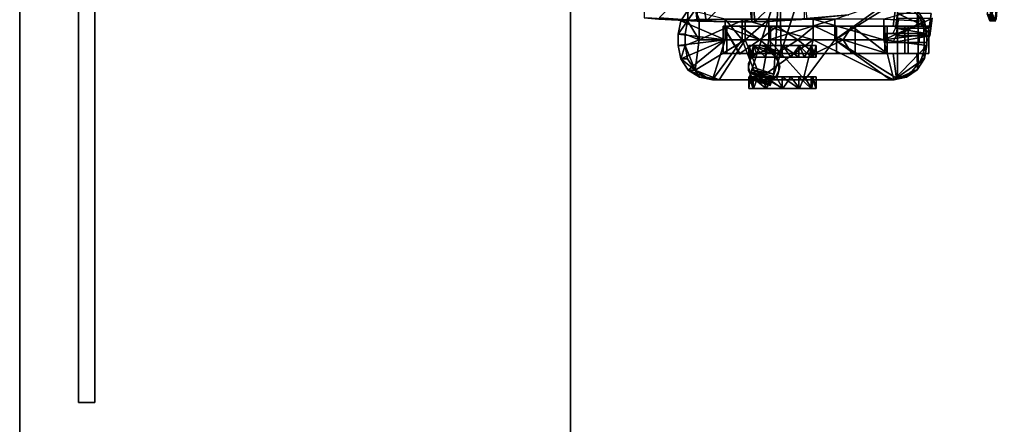
# Model space of a CAD drawing. Units: inches. Extents: x -20 to 186, y -82 to 97.
# Drawn here: x 11 to 52, y 46 to 63 of the extents above; entities that cross this region are included whole.
import ezdxf

# ---------------------------------------------------------------- set-up
doc = ezdxf.new("R2010")
doc.units = ezdxf.units.IN
doc.header["$MEASUREMENT"] = 0
for name, color, linetype in [('A-FURN', 7, 'Continuous'), ('A-FURN-ATTRIBUTE-T', 7, 'Continuous'), ('TK3ELEMENTS_BOARD', 7, 'Continuous'), ('TK3SEAT_BASE', 250, 'Continuous'), ('TK3SEAT_SUP', 250, 'Continuous'), ('TK3WSURF', 41, 'Continuous')]:
    doc.layers.add(name, color=color, linetype=linetype)

# ---------------------------------------------------------------- blocks, each defined once
blk = doc.blocks.new('3_UNWR2472')
at = {"layer": 'TK3WSURF'}
for points, invisible_edges in [([(72, -1, 29), (72, -1, 28), (0, -1, 29)], 2), ([(72, -1, 28), (0, -1, 28), (0, -1, 29)], 12), ([(0, -1, 28), (72, -1, 28), (0, -24, 28)], 2), ([(72, -1, 28), (72, -24, 28), (0, -24, 28)], 12), ([(0, -24, 29), (72, -24, 29), (0, -1, 29)], 2), ([(72, -24, 29), (72, -1, 29), (0, -1, 29)], 12), ([(0, -24, 29), (0, -24, 28), (72, -24, 29)], 2), ([(0, -24, 28), (72, -24, 28), (72, -24, 29)], 12)]:
    blk.add_3dface(points, dxfattribs=dict(at, invisible_edges=invisible_edges))
at = {"layer": 'A-FURN-ATTRIBUTE-T'}
blk.add_attdef('CAPTG', (0, 1), '', height=2.5, dxfattribs=at)
at = {"layer": 'A-FURN-ATTRIBUTE-T', "flags": 1}
for tag in ['CAPPN', 'CAPMG', 'CAPMC', 'CAPQT', 'CAPDH', 'CAPGC']:
    blk.add_attdef(tag, (0, 0), '', height=0.001, dxfattribs=at)
blk = doc.blocks.new('3_UNSM1342')
at = {"layer": 'TK3ELEMENTS_BOARD'}
for points, invisible_edges in [([(0, -0.685, 12.375), (41, -0.685, 12.375), (0, 0, 12.375)], 2), ([(41, -0.685, 12.375), (41, 0, 12.375), (0, 0, 12.375)], 12), ([(0, 0), (41, 0), (0, -0.685)], 2), ([(41, 0), (41, -0.685), (0, -0.685)], 12), ([(0, -0.685, 12.375), (0, 0, 12.375), (0, -0.685)], 2), ([(0, 0, 12.375), (0, 0), (0, -0.685)], 12), ([(41, 0, 12.375), (41, 0), (0, 0, 12.375)], 2), ([(41, 0), (0, 0), (0, 0, 12.375)], 12), ([(41, -0.685, 12.375), (41, -0.685), (41, 0, 12.375)], 2), ([(41, -0.685), (41, 0), (41, 0, 12.375)], 12), ([(0, -0.685, 12.375), (0, -0.685), (41, -0.685, 12.375)], 2), ([(0, -0.685), (41, -0.685), (41, -0.685, 12.375)], 12)]:
    blk.add_3dface(points, dxfattribs=dict(at, invisible_edges=invisible_edges))
at = {"layer": 'A-FURN-ATTRIBUTE-T'}
blk.add_attdef('CAPTG', (0, 1), '', height=2.5, dxfattribs=at)
at = {"layer": 'A-FURN-ATTRIBUTE-T', "flags": 1}
for tag in ['CAPPN', 'CAPMG', 'CAPMC', 'CAPQT', 'CAPDH', 'CAPGC']:
    blk.add_attdef(tag, (0, 0), '', height=0.001, dxfattribs=at)
blk = doc.blocks.new('3_NCSY1HS')
at = {"layer": 'TK3SEAT_BASE'}
for points in [[(9.449, 5.863, 35.203), (4.925, 6.249, 34.982), (9.361, 5.914, 35.74)], [(9.449, 5.863, 35.203), (4.925, 6.243, 34.685), (4.925, 6.249, 34.982)], [(4.925, 6.236, 34.39), (4.925, 6.243, 34.685), (9.449, 5.863, 35.203)], [(9.16, 5.756, 33.022), (4.925, 6.236, 34.39), (9.449, 5.863, 35.203)], [(9.329, 5.696, 35.783), (4.911, 6.026, 34.987), (9.425, 5.642, 35.243)], [(4.911, 6.026, 34.987), (4.911, 6.02, 34.689), (9.425, 5.642, 35.243)], [(4.911, 6.012, 34.399), (9.425, 5.642, 35.243), (4.911, 6.02, 34.689)], [(9.425, 5.642, 35.243), (4.911, 6.012, 34.399), (9.135, 5.535, 33.047)], [(9.449, 5.863, 35.203), (9.182, 5.712, 33.687), (9.16, 5.756, 33.022)], [(9.182, 5.712, 33.687), (9.449, 5.863, 35.203), (9.401, 5.748, 34.917)], [(9.436, 5.759, 35.367), (9.361, 5.914, 35.74), (9.31, 5.819, 35.833)], [(9.436, 5.759, 35.367), (9.31, 5.819, 35.833), (9.329, 5.696, 35.783)], [(9.425, 5.642, 35.243), (9.436, 5.759, 35.367), (9.329, 5.696, 35.783)], [(9.436, 5.759, 35.367), (9.449, 5.863, 35.203), (9.361, 5.914, 35.74)], [(9.436, 5.759, 35.367), (9.401, 5.748, 34.917), (9.449, 5.863, 35.203)], [(9.436, 5.759, 35.367), (9.425, 5.642, 35.243), (9.401, 5.748, 34.917)], [(9.182, 5.712, 33.687), (9.401, 5.748, 34.917), (9.135, 5.535, 33.047)], [(9.135, 5.535, 33.047), (9.401, 5.748, 34.917), (9.425, 5.642, 35.243)], [(9.447, 2.914, 23.446), (9.206, 2.66, 22.995), (8.986, 2.615, 23.522)], [(8.986, 2.615, 23.522), (9.366, 1.226, 23.822), (9.447, 2.914, 23.446)], [(9.45, 2.795, 22.995), (9.206, 2.66, 22.995), (9.447, 2.914, 23.446)], [(9.447, 2.914, 23.446), (9.366, 1.226, 23.822), (10.229, 1.226, 23.822)], [(9.992, 3.019, 23.418), (9.716, 2.877, 22.995), (9.447, 2.914, 23.446)], [(9.447, 2.914, 23.446), (10.229, 1.226, 23.822), (9.992, 3.019, 23.418)], [(9.716, 2.877, 22.995), (9.45, 2.795, 22.995), (9.447, 2.914, 23.446)], [(9.992, 3.019, 23.418), (9.992, 2.905, 22.995), (9.716, 2.877, 22.995)], [(10.466, 3.019, 23.418), (9.992, 3.019, 23.418), (10.229, 1.226, 23.822)], [(11.888, 1.634, 23.743), (10.466, 3.019, 23.418), (10.229, 1.226, 23.822)], [(10.466, 2.905, 22.995), (10.466, 3.019, 23.418), (10.742, 2.877, 22.995)], [(10.466, 3.019, 23.418), (11.01, 2.914, 23.446), (10.742, 2.877, 22.995)], [(11.01, 2.914, 23.446), (10.466, 3.019, 23.418), (11.888, 1.634, 23.743)], [(11.007, 2.795, 22.995), (10.742, 2.877, 22.995), (11.01, 2.914, 23.446)], [(11.252, 2.66, 22.995), (11.007, 2.795, 22.995), (11.01, 2.914, 23.446)], [(11.472, 2.615, 23.522), (11.252, 2.66, 22.995), (11.01, 2.914, 23.446)], [(11.472, 2.615, 23.522), (11.01, 2.914, 23.446), (11.888, 1.634, 23.743)], [(11.252, 2.66, 22.995), (11.472, 2.615, 23.522), (11.531, 2.403, 22.974)], [(11.252, 2.66, 22.995), (11.531, 2.403, 22.974), (11.252, 2.631, 22.886)], [(11.78, 2.166, 23.628), (11.531, 2.403, 22.974), (11.472, 2.615, 23.522)], [(11.78, 2.166, 23.628), (11.472, 2.615, 23.522), (11.888, 1.634, 23.743)], [(11.738, 2.104, 23.04), (11.531, 2.403, 22.974), (11.78, 2.166, 23.628)], [(11.859, 1.753, 23.078), (11.738, 2.104, 23.04), (11.78, 2.166, 23.628)], [(11.888, 1.634, 23.743), (11.856, 1.794, 23.179), (11.78, 2.166, 23.628)], [(11.856, 1.794, 23.179), (11.859, 1.753, 23.078), (11.78, 2.166, 23.628)], [(8.57, 1.498, 23.236), (8.602, 1.794, 23.179), (10.229, -0.82, 23.581)], [(8.602, 1.794, 23.179), (11.856, 1.794, 23.179), (10.229, -0.82, 23.581)], [(11.856, 1.794, 23.179), (11.888, 1.498, 23.236), (10.229, -0.82, 23.581)], [(11.888, 1.634, 23.743), (11.888, 1.498, 23.236), (11.856, 1.794, 23.179)], [(9.366, -0.82, 23.581), (8.57, 1.498, 23.236), (10.229, -0.82, 23.581)], [(9.66, 1.36, 22.111), (9.66, -0.118, 22.654), (10.798, 1.36, 22.111)], [(10.798, 1.36, 22.111), (9.66, -0.118, 22.654), (10.229, -0.477, 22.759)], [(11.888, 1.634, 23.743), (10.229, 1.226, 23.822), (10.229, -1.733, 24.159)], [(11.888, 1.634, 23.743), (10.229, -1.733, 24.159), (11.888, -2.15, 24.17)], [(11.888, 1.498, 23.236), (11.888, -2.074, 23.672), (10.229, -0.82, 23.581)], [(10.798, -0.118, 22.654), (10.798, 1.36, 22.111), (10.229, -0.477, 22.759)], [(9.366, -1.733, 24.159), (10.229, -1.733, 24.159), (10.229, 1.226, 23.822)], [(9.366, -1.733, 24.159), (10.229, 1.226, 23.822), (9.366, 1.226, 23.822)], [(9.66, -0.118, 22.654), (9.66, -1.673, 22.962), (10.229, -0.477, 22.759)], [(10.798, -0.118, 22.654), (10.229, -0.477, 22.759), (10.798, -1.673, 22.962)], [(9.366, -0.82, 23.581), (10.229, -0.82, 23.581), (10.229, -3.575, 23.664)], [(9.366, -0.82, 23.581), (10.229, -3.575, 23.664), (9.366, -3.575, 23.664)], [(9.66, -1.673, 22.962), (10.229, -2.37, 23.022), (10.229, -0.477, 22.759)], [(10.229, -2.37, 23.022), (10.798, -1.673, 22.962), (10.229, -0.477, 22.759)], [(11.888, -2.074, 23.672), (10.229, -3.575, 23.664), (10.229, -0.82, 23.581)], [(9.366, -1.733, 24.159), (9.366, -4.698, 24.009), (10.229, -1.733, 24.159)], [(10.229, -4.698, 24.009), (10.229, -1.733, 24.159), (9.366, -4.698, 24.009)], [(9.66, -3.249, 23.001), (10.229, -2.37, 23.022), (9.66, -1.673, 22.962)], [(10.798, -3.249, 23.001), (10.798, -1.673, 22.962), (10.229, -2.37, 23.022)], [(10.229, -4.698, 24.009), (11.888, -4.061, 24.088), (10.229, -1.733, 24.159)], [(11.888, -4.061, 24.088), (11.888, -2.15, 24.17), (10.229, -1.733, 24.159)], [(10.229, -3.963, 22.92), (10.229, -2.37, 23.022), (9.66, -3.249, 23.001)], [(11.888, -3.881, 23.643), (10.229, -3.575, 23.664), (11.888, -2.074, 23.672)], [(10.229, -3.963, 22.92), (10.798, -3.249, 23.001), (10.229, -2.37, 23.022)], [(10.229, -3.963, 22.92), (9.66, -3.249, 23.001), (9.66, -4.79, 22.75)], [(10.798, -3.249, 23.001), (10.229, -3.963, 22.92), (10.798, -4.79, 22.75)], [(9.366, -4.574, 23.57), (9.366, -3.575, 23.664), (10.229, -4.574, 23.57)], [(10.229, -3.575, 23.664), (10.229, -4.574, 23.57), (9.366, -3.575, 23.664)], [(10.229, -3.575, 23.664), (11.888, -3.881, 23.643), (10.229, -4.574, 23.57)], [(10.229, -3.963, 22.92), (9.66, -4.79, 22.75), (9.66, -4.821, 22.742)], [(10.229, -3.963, 22.92), (9.66, -4.821, 22.742), (9.66, -5.483, 22.545)], [(10.229, -3.963, 22.92), (9.66, -5.483, 22.545), (10.798, -4.79, 22.75)], [(11.888, -5.658, 23.37), (10.229, -4.574, 23.57), (11.888, -3.881, 23.643)], [(11.888, -4.061, 24.088), (10.229, -4.698, 24.009), (11.888, -5.937, 23.767)], [(9.366, -4.574, 23.57), (10.229, -4.574, 23.57), (10.229, -6.493, 23.133)], [(9.366, -4.574, 23.57), (10.229, -6.493, 23.133), (9.366, -6.493, 23.133)], [(9.366, -5.398, 23.887), (10.229, -5.398, 23.887), (10.229, -4.698, 24.009)], [(9.366, -5.398, 23.887), (10.229, -4.698, 24.009), (9.366, -4.698, 24.009)], [(9.66, -4.743, 22.742), (9.66, -4.821, 22.742), (9.635, -4.79, 22.75)], [(9.66, -4.79, 22.75), (9.66, -4.743, 22.742), (9.635, -4.79, 22.75)], [(9.66, -4.79, 22.75), (9.635, -4.79, 22.75), (9.66, -4.821, 22.742)], [(10.798, -4.821, 22.742), (10.798, -4.79, 22.75), (9.66, -5.483, 22.545)], [(10.798, -5.483, 22.545), (10.798, -4.821, 22.742), (9.66, -5.483, 22.545)], [(11.487, -6.661, 23.076), (10.229, -6.493, 23.133), (10.229, -4.574, 23.57)], [(11.487, -6.661, 23.076), (10.229, -4.574, 23.57), (11.888, -5.658, 23.37)], [(11.888, -5.937, 23.767), (10.229, -4.698, 24.009), (10.229, -5.398, 23.887)], [(10.823, -4.79, 22.75), (10.798, -4.743, 22.742), (10.798, -4.79, 22.75)], [(10.823, -4.79, 22.75), (10.798, -4.821, 22.742), (10.798, -4.743, 22.742)], [(10.823, -4.79, 22.75), (10.798, -4.79, 22.75), (10.798, -4.821, 22.742)], [(8.97, -6.943, 23.476), (9.434, -7.255, 23.366), (9.366, -5.398, 23.887)], [(9.366, -5.398, 23.887), (9.434, -7.255, 23.366), (10.229, -5.398, 23.887)], [(9.434, -7.255, 23.366), (9.992, -7.366, 23.325), (10.229, -5.398, 23.887)], [(9.992, -7.366, 23.325), (10.466, -7.366, 23.325), (10.229, -5.398, 23.887)], [(10.466, -7.366, 23.325), (11.023, -7.255, 23.366), (10.229, -5.398, 23.887)], [(11.888, -5.937, 23.767), (10.229, -5.398, 23.887), (11.487, -6.943, 23.476)], [(11.023, -7.255, 23.366), (11.487, -6.943, 23.476), (10.229, -5.398, 23.887)], [(11.787, -6.2, 23.225), (11.487, -6.661, 23.076), (11.888, -5.658, 23.37)], [(11.888, -5.658, 23.37), (11.888, -5.937, 23.767), (11.787, -6.2, 23.225)], [(11.787, -6.48, 23.621), (11.888, -5.937, 23.767), (11.487, -6.943, 23.476)], [(11.888, -5.937, 23.767), (11.787, -6.48, 23.621), (11.787, -6.2, 23.225)], [(8.97, -6.661, 23.076), (9.366, -6.493, 23.133), (9.435, -6.97, 22.96)], [(9.435, -6.97, 22.96), (9.366, -6.493, 23.133), (10.229, -6.493, 23.133)], [(9.435, -6.97, 22.96), (10.229, -6.493, 23.133), (9.992, -7.078, 22.917)], [(10.466, -7.078, 22.917), (9.992, -7.078, 22.917), (10.229, -6.493, 23.133)], [(11.487, -6.661, 23.076), (10.466, -7.078, 22.917), (10.229, -6.493, 23.133)], [(11.787, -6.2, 23.225), (11.787, -6.48, 23.621), (11.487, -6.661, 23.076)], [(11.787, -6.48, 23.621), (11.487, -6.943, 23.476), (11.487, -6.661, 23.076)], [(9.435, -6.97, 22.96), (8.97, -6.943, 23.476), (8.97, -6.661, 23.076)], [(9.434, -7.255, 23.366), (8.97, -6.943, 23.476), (9.435, -6.97, 22.96)], [(9.992, -7.366, 23.325), (9.434, -7.255, 23.366), (9.435, -6.97, 22.96)], [(9.992, -7.078, 22.917), (9.992, -7.366, 23.325), (9.435, -6.97, 22.96)], [(11.023, -6.97, 22.96), (10.466, -7.078, 22.917), (11.487, -6.661, 23.076)], [(10.466, -7.078, 22.917), (11.023, -6.97, 22.96), (11.023, -7.255, 23.366)], [(11.487, -6.943, 23.476), (11.023, -7.255, 23.366), (11.487, -6.661, 23.076)], [(11.023, -7.255, 23.366), (11.023, -6.97, 22.96), (11.487, -6.661, 23.076)], [(10.466, -7.366, 23.325), (10.466, -7.078, 22.917), (11.023, -7.255, 23.366)]]:
    blk.add_3dface(points, dxfattribs=at)
for points, invisible_edges in [([(9.716, 2.877, 22.995), (10.742, 2.877, 22.995), (9.45, 2.795, 22.995)], 3), ([(10.742, 2.877, 22.995), (11.007, 2.795, 22.995), (9.45, 2.795, 22.995)], 14), ([(9.66, 1.26, 15.305), (9.66, 0.024, 20.109), (9.66, 3.096, 16.169)], 2), ([(9.66, 0.024, 20.109), (9.66, 2.09, 20.082), (9.66, 3.096, 16.169)], 13), ([(9.66, 3.096, 16.169), (9.66, 2.09, 20.082), (10.798, 3.096, 16.169)], 2), ([(9.66, 2.09, 20.082), (10.798, 2.09, 20.082), (10.798, 3.096, 16.169)], 12), ([(9.66, 1.26, 15.305), (9.66, 3.096, 16.169), (10.798, 1.26, 15.305)], 2), ([(9.66, 3.096, 16.169), (10.798, 3.096, 16.169), (10.798, 1.26, 15.305)], 12), ([(9.992, 2.905, 22.995), (10.466, 2.905, 22.995), (9.716, 2.877, 22.995)], 2), ([(10.466, 2.905, 22.995), (10.742, 2.877, 22.995), (9.716, 2.877, 22.995)], 14), ([(10.466, 3.019, 23.418), (10.466, 2.905, 22.995), (9.992, 3.019, 23.418)], 2), ([(10.466, 2.905, 22.995), (9.992, 2.905, 22.995), (9.992, 3.019, 23.418)], 12), ([(10.798, 1.26, 15.305), (10.798, 3.096, 16.169), (10.798, 0.024, 20.109)], 2), ([(10.798, 3.096, 16.169), (10.798, 2.09, 20.082), (10.798, 0.024, 20.109)], 14), ([(8.927, 2.403, 22.974), (9.206, 2.631, 22.886), (9.66, 1.616, 22.742)], 14), ([(9.206, 2.66, 22.995), (9.45, 2.795, 22.995), (11.252, 2.66, 22.995)], 2), ([(9.206, 2.631, 22.886), (9.206, 2.66, 22.995), (9.66, 2.592, 22.742)], 2), ([(11.252, 2.66, 22.995), (9.66, 2.592, 22.742), (9.206, 2.66, 22.995)], 3), ([(9.66, 2.592, 22.742), (9.66, 1.616, 22.742), (9.206, 2.631, 22.886)], 2), ([(9.45, 2.795, 22.995), (11.007, 2.795, 22.995), (11.252, 2.66, 22.995)], 13), ([(11.252, 2.66, 22.995), (10.798, 2.592, 22.742), (9.66, 2.592, 22.742)], 15), ([(9.66, 2.24, 21.432), (9.66, 2.592, 22.742), (10.798, 2.24, 21.432)], 2), ([(10.798, 2.24, 21.432), (9.66, 2.592, 22.742), (10.798, 2.592, 22.742)], 3), ([(9.66, 1.616, 22.742), (9.66, 2.592, 22.742), (9.66, 1.36, 22.111)], 2), ([(9.66, 2.592, 22.742), (9.66, 2.24, 21.432), (9.66, 1.36, 22.111)], 14), ([(11.252, 2.631, 22.886), (10.798, 2.592, 22.742), (11.252, 2.66, 22.995)], 2), ([(10.798, 2.592, 22.742), (11.252, 2.631, 22.886), (10.798, 1.616, 22.742)], 2), ([(11.252, 2.631, 22.886), (11.531, 2.403, 22.974), (10.798, 1.616, 22.742)], 14), ([(10.798, 1.616, 22.742), (10.798, 1.36, 22.111), (10.798, 2.592, 22.742)], 2), ([(10.798, 1.36, 22.111), (10.798, 2.24, 21.432), (10.798, 2.592, 22.742)], 13), ([(8.599, 1.753, 23.078), (8.72, 2.104, 23.04), (9.66, 1.616, 22.742)], 2), ([(8.72, 2.104, 23.04), (8.927, 2.403, 22.974), (9.66, 1.616, 22.742)], 14), ([(9.66, 1.36, 22.111), (9.66, 2.24, 21.432), (9.66, 0.024, 20.109)], 15), ([(9.66, 2.24, 21.432), (9.66, 2.09, 20.082), (9.66, 0.024, 20.109)], 14), ([(9.66, 2.09, 20.082), (9.66, 2.24, 21.432), (10.798, 2.09, 20.082)], 2), ([(9.66, 2.24, 21.432), (10.798, 2.24, 21.432), (10.798, 2.09, 20.082)], 12), ([(11.531, 2.403, 22.974), (11.738, 2.104, 23.04), (10.798, 1.616, 22.742)], 14), ([(10.798, 2.09, 20.082), (10.798, 2.24, 21.432), (10.798, 0.024, 20.109)], 14), ([(10.798, 0.024, 20.109), (10.798, 2.24, 21.432), (10.798, 1.36, 22.111)], 15), ([(11.859, 1.753, 23.078), (10.798, 1.616, 22.742), (11.738, 2.104, 23.04)], 2), ([(8.599, 1.753, 23.078), (9.66, 1.616, 22.742), (8.602, 1.794, 23.179)], 2), ([(8.602, 1.794, 23.179), (9.66, 1.616, 22.742), (11.856, 1.794, 23.179)], 3), ([(10.798, 1.616, 22.742), (11.856, 1.794, 23.179), (9.66, 1.616, 22.742)], 15), ([(11.859, 1.753, 23.078), (11.856, 1.794, 23.179), (10.798, 1.616, 22.742)], 2), ([(9.66, 1.36, 22.111), (10.798, 1.616, 22.742), (9.66, 1.616, 22.742)], 3), ([(9.66, 1.36, 22.111), (10.798, 1.36, 22.111), (10.798, 1.616, 22.742)], 12), ([(9.66, 1.36, 22.111), (9.66, 0.024, 20.109), (9.66, -0.761, 22.065)], 13), ([(9.66, 1.36, 22.111), (9.66, -0.761, 22.065), (9.66, -0.118, 22.654)], 3), ([(9.66, 0.024, 20.109), (9.66, 1.26, 15.305), (10.798, 0.024, 20.109)], 2), ([(9.66, 1.26, 15.305), (10.798, 1.26, 15.305), (10.798, 0.024, 20.109)], 12), ([(10.798, 0.024, 20.109), (10.798, 1.36, 22.111), (10.798, -0.761, 22.065)], 3), ([(10.798, 1.36, 22.111), (10.798, -0.118, 22.654), (10.798, -0.761, 22.065)], 14), ([(11.888, 1.498, 23.236), (11.888, 1.634, 23.743), (11.888, -2.074, 23.672)], 2), ([(11.888, 1.634, 23.743), (11.888, -2.15, 24.17), (11.888, -2.074, 23.672)], 14), ([(9.66, -0.761, 22.065), (9.66, 0.024, 20.109), (10.798, -0.761, 22.065)], 2), ([(9.66, 0.024, 20.109), (10.798, 0.024, 20.109), (10.798, -0.761, 22.065)], 12), ([(9.66, -0.118, 22.654), (9.66, -0.761, 22.065), (9.66, -1.673, 22.962)], 3), ([(10.798, -0.118, 22.654), (10.798, -1.673, 22.962), (10.798, -0.761, 22.065)], 14), ([(9.66, -3.518, 22.534), (9.66, -1.673, 22.962), (9.66, -0.761, 22.065)], 3), ([(9.66, -3.518, 22.534), (9.66, -0.761, 22.065), (10.798, -3.518, 22.534)], 2), ([(9.66, -0.761, 22.065), (10.798, -0.761, 22.065), (10.798, -3.518, 22.534)], 12), ([(10.798, -0.761, 22.065), (10.798, -1.673, 22.962), (10.798, -3.518, 22.534)], 3), ([(9.66, -3.249, 23.001), (9.66, -1.673, 22.962), (9.66, -3.518, 22.534)], 14), ([(10.798, -1.673, 22.962), (10.798, -3.249, 23.001), (10.798, -3.518, 22.534)], 14), ([(11.888, -3.881, 23.643), (11.888, -2.074, 23.672), (11.888, -4.061, 24.088)], 14), ([(11.888, -2.074, 23.672), (11.888, -2.15, 24.17), (11.888, -4.061, 24.088)], 13), ([(9.66, -4.79, 22.75), (9.66, -3.249, 23.001), (9.66, -4.743, 22.742)], 2), ([(9.66, -4.743, 22.742), (9.66, -3.249, 23.001), (9.66, -3.518, 22.534)], 15), ([(10.798, -4.79, 22.75), (10.798, -4.743, 22.742), (10.798, -3.249, 23.001)], 2), ([(10.798, -3.249, 23.001), (10.798, -4.743, 22.742), (10.798, -3.518, 22.534)], 15), ([(9.66, -5.337, 22.159), (9.66, -4.743, 22.742), (9.66, -3.518, 22.534)], 3), ([(9.66, -5.337, 22.159), (9.66, -3.518, 22.534), (10.798, -5.337, 22.159)], 2), ([(9.66, -3.518, 22.534), (10.798, -3.518, 22.534), (10.798, -5.337, 22.159)], 12), ([(10.798, -5.337, 22.159), (10.798, -3.518, 22.534), (10.798, -4.743, 22.742)], 14), ([(11.888, -5.937, 23.767), (11.888, -3.881, 23.643), (11.888, -4.061, 24.088)], 3), ([(11.888, -5.937, 23.767), (11.888, -5.658, 23.37), (11.888, -3.881, 23.643)], 12), ([(9.66, -4.821, 22.742), (9.66, -4.743, 22.742), (9.66, -5.337, 22.159)], 14), ([(9.66, -5.483, 22.545), (9.66, -4.821, 22.742), (9.66, -5.337, 22.159)], 2), ([(10.798, -4.821, 22.742), (10.798, -5.337, 22.159), (10.798, -4.743, 22.742)], 3), ([(10.798, -5.483, 22.545), (10.798, -5.337, 22.159), (10.798, -4.821, 22.742)], 2), ([(9.66, -5.483, 22.545), (9.66, -5.337, 22.159), (10.798, -5.483, 22.545)], 2), ([(9.66, -5.337, 22.159), (10.798, -5.337, 22.159), (10.798, -5.483, 22.545)], 12), ([(10.466, -7.078, 22.917), (10.466, -7.366, 23.325), (9.992, -7.078, 22.917)], 2), ([(10.466, -7.366, 23.325), (9.992, -7.366, 23.325), (9.992, -7.078, 22.917)], 12)]:
    blk.add_3dface(points, dxfattribs=dict(at, invisible_edges=invisible_edges))
at = {"layer": 'TK3SEAT_SUP'}
for points, invisible_edges in [([(9.319, 3.242, 13.083), (9.129, 3.196, 13.408), (10.062, 3.139, 13.819)], 3), ([(9.734, 3.112, 14.007), (10.062, 3.139, 13.819), (9.129, 3.196, 13.408)], 3), ([(10.334, 2.997, 14.825), (10.062, 3.139, 13.819), (9.734, 3.112, 14.007)], 14), ([(9.955, 2.997, 14.825), (10.334, 2.997, 14.825), (9.734, 3.112, 14.007)], 3), ([(9.955, 2.698, 16.955), (10.334, 2.698, 16.955), (9.955, 2.997, 14.825)], 2), ([(10.334, 2.698, 16.955), (10.334, 2.997, 14.825), (9.955, 2.997, 14.825)], 14), ([(9.955, 2.698, 16.955), (9.955, 2.997, 14.825), (9.955, 1.29, 16.757)], 2), ([(9.955, 2.997, 14.825), (9.955, 1.589, 14.627), (9.955, 1.29, 16.757)], 12), ([(10.334, 2.997, 14.825), (10.334, 2.698, 16.955), (10.334, 1.589, 14.627)], 2), ([(10.334, 2.698, 16.955), (9.955, 2.698, 16.955), (10.334, 1.29, 16.757)], 2), ([(9.955, 2.698, 16.955), (9.955, 1.29, 16.757), (10.334, 1.29, 16.757)], 12), ([(10.334, 2.698, 16.955), (10.334, 1.29, 16.757), (10.334, 1.589, 14.627)], 12), ([(10.062, 1.73, 13.621), (9.129, 1.788, 13.21), (9.319, 1.834, 12.885)], 3), ([(9.129, 1.788, 13.21), (10.062, 1.73, 13.621), (9.734, 1.704, 13.809)], 3), ([(10.334, 1.589, 14.627), (9.734, 1.704, 13.809), (10.062, 1.73, 13.621)], 3), ([(9.955, 1.589, 14.627), (9.734, 1.704, 13.809), (10.334, 1.589, 14.627)], 14), ([(10.334, 1.29, 16.757), (9.955, 1.29, 16.757), (10.334, 1.589, 14.627)], 2), ([(9.955, 1.29, 16.757), (9.955, 1.589, 14.627), (10.334, 1.589, 14.627)], 14), ([(10.459, -1.791, 2.081), (10.459, -1.612, 1.379), (10.459, -3.029, -0.004)], 14), ([(10.459, -1.808, 0.681), (10.459, -3.029, -0.004), (10.459, -1.612, 1.379)], 3), ([(10.944, -1.808, 0.681), (10.944, -1.612, 1.379), (10.944, -3.292, 1.045)], 14), ([(10.944, -1.612, 1.379), (10.944, -1.739, 1.979), (10.944, -3.292, 1.045)], 14), ([(11.765, -1.739, 1.979), (11.765, -1.612, 1.379), (11.765, -3.292, 1.045)], 14), ([(11.765, -1.612, 1.379), (11.765, -1.808, 0.681), (11.765, -3.292, 1.045)], 14), ([(12.25, -1.612, 1.379), (12.25, -1.791, 2.081), (12.25, -1.808, 0.681)], 2), ([(10.459, -1.791, 2.081), (10.459, -3.029, -0.004), (10.459, -2.297, 2.599)], 3), ([(10.459, -2.327, 0.175), (10.459, -3.029, -0.004), (10.459, -1.808, 0.681)], 2), ([(10.944, -1.739, 1.979), (10.944, -2.112, 2.468), (10.944, -3.292, 1.045)], 14), ([(10.944, -2.327, 0.175), (10.944, -1.808, 0.681), (10.944, -3.292, 1.045)], 14), ([(11.765, -2.112, 2.468), (11.765, -1.739, 1.979), (11.765, -3.292, 1.045)], 14), ([(11.765, -1.808, 0.681), (11.765, -2.327, 0.175), (11.765, -3.292, 1.045)], 14), ([(12.25, -1.791, 2.081), (12.25, -2.297, 2.599), (12.25, -1.808, 0.681)], 14), ([(12.25, -1.808, 0.681), (12.25, -2.297, 2.599), (12.25, -2.327, 0.175)], 3), ([(11.659, -3.371, 4.176), (10.737, -3.071, 3.355), (8.175, -2.239, 3.865)], 13), ([(11.659, -3.371, 4.176), (8.175, -2.239, 3.865), (8.263, -2.268, 5.194)], 3), ([(10.459, -2.297, 2.599), (10.459, -3.029, -0.004), (10.459, -2.994, 2.795)], 3), ([(10.944, -3.292, 1.045), (10.944, -2.112, 2.468), (10.944, -2.657, 2.75)], 13), ([(10.944, -3.029, -0.004), (10.944, -2.327, 0.175), (10.944, -3.292, 1.045)], 14), ([(11.765, -2.657, 2.75), (11.765, -2.112, 2.468), (11.765, -3.292, 1.045)], 14), ([(11.765, -2.327, 0.175), (11.765, -3.029, -0.004), (11.765, -3.292, 1.045)], 14), ([(12.25, -2.297, 2.599), (12.25, -2.994, 2.795), (12.25, -2.327, 0.175)], 14), ([(12.25, -2.327, 0.175), (12.25, -2.994, 2.795), (12.25, -3.029, -0.004)], 3), ([(10.944, -3.271, 2.771), (10.944, -3.292, 1.045), (10.944, -2.657, 2.75)], 2), ([(11.765, -3.271, 2.771), (11.765, -2.657, 2.75), (11.765, -3.292, 1.045)], 2), ([(7.975, -3.155, 5.194), (7.886, -3.126, 3.865), (11.371, -4.258, 4.176)], 3), ([(7.886, -3.126, 3.865), (10.448, -3.959, 3.355), (11.371, -4.258, 4.176)], 14), ([(10.448, -3.959, 3.355), (10.737, -3.071, 3.355), (10.825, -3.1, 3.079)], 12), ([(10.537, -3.988, 3.079), (10.448, -3.959, 3.355), (10.825, -3.1, 3.079)], 2), ([(10.459, -3.697, 2.617), (10.459, -2.994, 2.795), (10.459, -3.726, 0.192)], 14), ([(10.459, -3.726, 0.192), (10.459, -2.994, 2.795), (10.459, -3.029, -0.004)], 3), ([(10.537, -3.988, 3.079), (10.825, -3.1, 3.079), (12.136, -3.526, 3.079)], 12), ([(11.659, -3.371, 4.176), (11.846, -3.431, 4.054), (10.737, -3.071, 3.355)], 15), ([(11.846, -3.431, 4.054), (11.91, -3.452, 3.96), (10.737, -3.071, 3.355)], 14), ([(11.91, -3.452, 3.96), (12.028, -3.491, 3.68), (10.737, -3.071, 3.355)], 14), ([(10.825, -3.1, 3.079), (10.737, -3.071, 3.355), (12.104, -3.515, 3.383)], 14), ([(12.104, -3.515, 3.383), (10.737, -3.071, 3.355), (12.028, -3.491, 3.68)], 3), ([(10.789, -3.45, 2.913), (11.028, -4.342, 2.924), (11.028, -3.211, 2.91)], 3), ([(12.136, -3.526, 3.079), (10.825, -3.1, 3.079), (12.104, -3.515, 3.383)], 2), ([(10.944, -3.726, 0.192), (10.944, -3.029, -0.004), (10.944, -3.292, 1.045)], 14), ([(10.944, -3.292, 1.045), (11.208, -3.163, 1.043), (11.208, -4.436, 1.059)], 14), ([(11.028, -3.211, 2.91), (11.355, -4.43, 2.925), (11.355, -3.124, 2.909)], 3), ([(11.028, -4.342, 2.924), (11.355, -4.43, 2.925), (11.028, -3.211, 2.91)], 14), ([(11.208, -3.163, 1.043), (11.501, -3.163, 1.043), (11.208, -4.436, 1.059)], 14), ([(11.208, -4.436, 1.059), (11.501, -3.163, 1.043), (11.501, -4.436, 1.059)], 3), ([(11.92, -4.103, 2.921), (12.008, -3.777, 2.917), (11.355, -3.124, 2.909)], 14), ([(11.92, -4.103, 2.921), (11.355, -3.124, 2.909), (11.681, -4.342, 2.924)], 3), ([(11.681, -3.211, 2.91), (11.355, -3.124, 2.909), (11.92, -3.45, 2.913)], 2), ([(11.681, -4.342, 2.924), (11.355, -3.124, 2.909), (11.355, -4.43, 2.925)], 3), ([(11.92, -3.45, 2.913), (11.355, -3.124, 2.909), (12.008, -3.777, 2.917)], 3), ([(11.765, -3.292, 1.045), (11.501, -4.436, 1.059), (11.501, -3.163, 1.043)], 3), ([(11.765, -3.029, -0.004), (11.765, -3.726, 0.192), (11.765, -3.292, 1.045)], 14), ([(12.25, -3.697, 2.617), (12.25, -3.029, -0.004), (12.25, -2.994, 2.795)], 3), ([(12.25, -4.215, 2.111), (12.25, -4.411, 1.413), (12.25, -3.029, -0.004)], 14), ([(12.25, -4.215, 2.111), (12.25, -3.029, -0.004), (12.25, -3.697, 2.617)], 3), ([(12.25, -3.726, 0.192), (12.25, -3.029, -0.004), (12.25, -4.232, 0.711)], 2), ([(12.25, -4.232, 0.711), (12.25, -3.029, -0.004), (12.25, -4.411, 1.413)], 3), ([(10.459, -4.232, 0.711), (10.459, -3.697, 2.617), (10.459, -3.726, 0.192)], 3), ([(10.459, -4.215, 2.111), (10.459, -3.697, 2.617), (10.459, -4.232, 0.711)], 14), ([(11.847, -4.413, 3.079), (10.537, -3.988, 3.079), (12.136, -3.526, 3.079)], 2), ([(10.701, -3.777, 2.917), (10.789, -4.103, 2.921), (10.789, -3.45, 2.913)], 2), ([(10.789, -4.103, 2.921), (11.028, -4.342, 2.924), (10.789, -3.45, 2.913)], 14), ([(10.944, -4.308, 1.057), (10.944, -3.292, 1.045), (11.208, -4.436, 1.059)], 2), ([(10.944, -4.308, 1.057), (10.944, -4.232, 0.711), (10.944, -3.292, 1.045)], 3), ([(10.944, -4.232, 0.711), (10.944, -3.726, 0.192), (10.944, -3.292, 1.045)], 14), ([(11.765, -4.308, 1.057), (11.501, -4.436, 1.059), (11.765, -3.292, 1.045)], 2), ([(11.76, -3.404, 4.128), (11.846, -3.431, 4.054), (11.659, -3.371, 4.176)], 2), ([(11.765, -3.726, 0.192), (11.765, -4.232, 0.711), (11.765, -3.292, 1.045)], 14), ([(11.765, -3.292, 1.045), (11.765, -4.232, 0.711), (11.765, -4.308, 1.057)], 3), ([(10.537, -3.988, 3.079), (11.816, -4.403, 3.383), (10.448, -3.959, 3.355)], 3), ([(11.816, -4.403, 3.383), (11.74, -4.378, 3.68), (10.448, -3.959, 3.355)], 14), ([(11.74, -4.378, 3.68), (11.622, -4.34, 3.96), (10.448, -3.959, 3.355)], 14), ([(11.622, -4.34, 3.96), (11.557, -4.319, 4.054), (10.448, -3.959, 3.355)], 14), ([(10.448, -3.959, 3.355), (11.557, -4.319, 4.054), (11.371, -4.258, 4.176)], 15), ([(10.537, -3.988, 3.079), (11.847, -4.413, 3.079), (11.816, -4.403, 3.383)], 12), ([(10.459, -4.411, 1.413), (10.459, -4.215, 2.111), (10.459, -4.232, 0.711)], 2), ([(10.944, -4.411, 1.413), (10.944, -4.232, 0.711), (10.944, -4.308, 1.057)], 14), ([(10.944, -4.297, 1.95), (10.944, -4.358, 1.777), (10.944, -4.308, 1.057)], 2), ([(10.944, -4.358, 1.777), (10.944, -4.397, 1.597), (10.944, -4.308, 1.057)], 14), ([(10.944, -4.397, 1.597), (10.944, -4.411, 1.413), (10.944, -4.308, 1.057)], 14), ([(11.472, -4.291, 4.128), (11.371, -4.258, 4.176), (11.557, -4.319, 4.054)], 2), ([(11.765, -4.232, 0.711), (11.765, -4.411, 1.413), (11.765, -4.308, 1.057)], 14), ([(11.765, -4.297, 1.95), (11.765, -4.308, 1.057), (11.765, -4.358, 1.777)], 2), ([(11.765, -4.411, 1.413), (11.765, -4.397, 1.597), (11.765, -4.308, 1.057)], 14), ([(11.765, -4.308, 1.057), (11.765, -4.397, 1.597), (11.765, -4.358, 1.777)], 13)]:
    blk.add_3dface(points, dxfattribs=dict(at, invisible_edges=invisible_edges))
for points in [[(9.129, 3.196, 13.408), (9.129, 1.788, 13.21), (9.734, 3.112, 14.007)], [(9.734, 1.704, 13.809), (9.734, 3.112, 14.007), (9.129, 1.788, 13.21)], [(9.319, 1.834, 12.885), (9.319, 3.242, 13.083), (10.062, 1.73, 13.621)], [(10.062, 3.139, 13.819), (10.062, 1.73, 13.621), (9.319, 3.242, 13.083)], [(9.955, 2.997, 14.825), (9.734, 3.112, 14.007), (9.734, 1.704, 13.809)], [(9.955, 1.589, 14.627), (9.955, 2.997, 14.825), (9.734, 1.704, 13.809)], [(10.334, 2.997, 14.825), (10.334, 1.589, 14.627), (10.062, 3.139, 13.819)], [(10.334, 1.589, 14.627), (10.062, 1.73, 13.621), (10.062, 3.139, 13.819)], [(9.182, -0.248, 18.318), (9.367, -2.006, 19.267), (9.436, -3.138, 18.593)], [(9.182, -0.248, 18.318), (9.436, -3.138, 18.593), (9.367, -2.103, 17.849)], [(9.367, -2.006, 19.267), (9.332, -1.553, 19.367), (9.446, -3.383, 19.438)], [(9.367, -1.987, 19.542), (9.446, -3.383, 19.438), (9.332, -1.553, 19.367)], [(10.944, -1.612, 1.379), (10.459, -1.612, 1.379), (10.944, -1.739, 1.979)], [(10.459, -1.612, 1.379), (10.459, -1.791, 2.081), (10.944, -1.739, 1.979)], [(10.459, -1.612, 1.379), (10.944, -1.612, 1.379), (10.459, -1.808, 0.681)], [(10.944, -1.612, 1.379), (10.944, -1.808, 0.681), (10.459, -1.808, 0.681)], [(12.25, -1.612, 1.379), (11.765, -1.739, 1.979), (12.25, -1.791, 2.081)], [(12.25, -1.612, 1.379), (11.765, -1.612, 1.379), (11.765, -1.739, 1.979)], [(11.765, -1.612, 1.379), (12.25, -1.612, 1.379), (11.765, -1.808, 0.681)], [(12.25, -1.612, 1.379), (12.25, -1.808, 0.681), (11.765, -1.808, 0.681)], [(9.367, -1.987, 19.542), (-9.482, -4.295, 19.529), (9.472, -4.295, 19.529)], [(9.472, -4.295, 19.529), (9.446, -3.383, 19.438), (9.367, -1.987, 19.542)], [(9.367, -2.006, 19.267), (9.472, -4.273, 19.255), (9.436, -3.138, 18.593)], [(9.367, -2.006, 19.267), (9.446, -3.383, 19.438), (9.472, -4.273, 19.255)], [(10.944, -1.739, 1.979), (10.459, -1.791, 2.081), (10.944, -2.112, 2.468)], [(10.459, -2.297, 2.599), (10.944, -2.112, 2.468), (10.459, -1.791, 2.081)], [(10.459, -1.808, 0.681), (10.944, -1.808, 0.681), (10.459, -2.327, 0.175)], [(10.944, -1.808, 0.681), (10.944, -2.327, 0.175), (10.459, -2.327, 0.175)], [(11.765, -1.739, 1.979), (11.765, -2.112, 2.468), (12.25, -1.791, 2.081)], [(12.25, -1.791, 2.081), (11.765, -2.112, 2.468), (12.25, -2.297, 2.599)], [(11.765, -1.808, 0.681), (12.25, -1.808, 0.681), (11.765, -2.327, 0.175)], [(12.25, -2.327, 0.175), (11.765, -2.327, 0.175), (12.25, -1.808, 0.681)], [(9.367, -2.103, 17.849), (9.472, -4.159, 17.838), (7.477, -2.152, 17.852)], [(7.477, -2.152, 17.852), (9.472, -4.159, 17.838), (7.577, -4.319, 17.824)], [(8.175, -2.239, 3.865), (10.737, -3.071, 3.355), (7.886, -3.126, 3.865)], [(11.659, -3.371, 4.176), (8.263, -2.268, 5.194), (7.975, -3.155, 5.194)], [(9.367, -2.103, 17.849), (9.436, -3.138, 18.593), (9.472, -4.159, 17.838)], [(10.944, -2.112, 2.468), (10.459, -2.297, 2.599), (10.944, -2.657, 2.75)], [(10.459, -2.297, 2.599), (10.459, -2.994, 2.795), (10.944, -2.657, 2.75)], [(10.944, -3.029, -0.004), (10.459, -3.029, -0.004), (10.944, -2.327, 0.175)], [(10.459, -2.327, 0.175), (10.944, -2.327, 0.175), (10.459, -3.029, -0.004)], [(11.765, -2.657, 2.75), (12.25, -2.297, 2.599), (11.765, -2.112, 2.468)], [(12.25, -2.297, 2.599), (11.765, -2.657, 2.75), (12.25, -2.994, 2.795)], [(12.25, -3.029, -0.004), (11.765, -3.029, -0.004), (12.25, -2.327, 0.175)], [(11.765, -3.029, -0.004), (11.765, -2.327, 0.175), (12.25, -2.327, 0.175)], [(10.944, -2.657, 2.75), (10.459, -2.994, 2.795), (10.944, -3.271, 2.771)], [(11.765, -2.657, 2.75), (11.765, -3.271, 2.771), (12.25, -2.994, 2.795)], [(10.448, -3.959, 3.355), (7.886, -3.126, 3.865), (10.737, -3.071, 3.355)], [(11.371, -4.258, 4.176), (11.659, -3.371, 4.176), (7.975, -3.155, 5.194)], [(9.479, -4.757, 18.493), (9.472, -4.159, 17.838), (9.436, -3.138, 18.593)], [(9.479, -4.757, 18.493), (9.436, -3.138, 18.593), (9.472, -4.273, 19.255)], [(10.459, -3.697, 2.617), (10.944, -3.271, 2.771), (10.459, -2.994, 2.795)], [(10.459, -3.029, -0.004), (10.944, -3.029, -0.004), (10.459, -3.726, 0.192)], [(10.944, -3.029, -0.004), (10.944, -3.726, 0.192), (10.459, -3.726, 0.192)], [(10.76, -3.51, 2.704), (10.944, -3.271, 2.771), (10.459, -3.697, 2.617)], [(10.76, -3.51, 2.704), (10.789, -3.45, 2.913), (10.944, -3.271, 2.771)], [(10.789, -3.45, 2.913), (11.028, -3.211, 2.91), (10.944, -3.271, 2.771)], [(11.208, -3.163, 1.043), (10.944, -3.292, 1.045), (11.028, -3.211, 2.91)], [(10.944, -3.271, 2.771), (11.028, -3.211, 2.91), (10.944, -3.292, 1.045)], [(11.355, -3.124, 2.909), (11.208, -3.163, 1.043), (11.028, -3.211, 2.91)], [(11.208, -3.163, 1.043), (11.355, -3.124, 2.909), (11.501, -3.163, 1.043)], [(11.355, -3.124, 2.909), (11.681, -3.211, 2.91), (11.501, -3.163, 1.043)], [(11.681, -3.211, 2.91), (11.765, -3.292, 1.045), (11.501, -3.163, 1.043)], [(11.765, -3.271, 2.771), (11.765, -3.292, 1.045), (11.681, -3.211, 2.91)], [(11.765, -3.271, 2.771), (11.681, -3.211, 2.91), (11.92, -3.45, 2.913)], [(11.765, -3.271, 2.771), (11.95, -3.51, 2.704), (12.25, -2.994, 2.795)], [(11.765, -3.029, -0.004), (12.25, -3.029, -0.004), (11.765, -3.726, 0.192)], [(12.25, -3.726, 0.192), (11.765, -3.726, 0.192), (12.25, -3.029, -0.004)], [(11.765, -3.271, 2.771), (11.92, -3.45, 2.913), (11.95, -3.51, 2.704)], [(12.25, -2.994, 2.795), (11.95, -3.51, 2.704), (12.25, -3.697, 2.617)], [(9.446, -3.383, 19.438), (9.472, -4.295, 19.529), (9.479, -5.194, 19.292)], [(9.446, -3.383, 19.438), (9.479, -5.194, 19.292), (9.472, -4.273, 19.255)], [(10.76, -3.51, 2.704), (10.459, -3.697, 2.617), (10.701, -3.781, 2.565)], [(10.459, -3.697, 2.617), (10.459, -4.215, 2.111), (10.701, -3.781, 2.565)], [(10.701, -3.777, 2.917), (10.789, -3.45, 2.913), (10.76, -3.51, 2.704)], [(10.701, -3.781, 2.565), (10.701, -3.777, 2.917), (10.76, -3.51, 2.704)], [(11.371, -4.258, 4.176), (11.472, -4.291, 4.128), (11.659, -3.371, 4.176)], [(11.76, -3.404, 4.128), (11.659, -3.371, 4.176), (11.472, -4.291, 4.128)], [(11.846, -3.431, 4.054), (11.76, -3.404, 4.128), (11.472, -4.291, 4.128)], [(11.557, -4.319, 4.054), (11.846, -3.431, 4.054), (11.472, -4.291, 4.128)], [(11.557, -4.319, 4.054), (11.622, -4.34, 3.96), (11.846, -3.431, 4.054)], [(11.622, -4.34, 3.96), (11.91, -3.452, 3.96), (11.846, -3.431, 4.054)], [(11.91, -3.452, 3.96), (11.622, -4.34, 3.96), (12.028, -3.491, 3.68)], [(11.622, -4.34, 3.96), (11.74, -4.378, 3.68), (12.028, -3.491, 3.68)], [(12.028, -3.491, 3.68), (11.74, -4.378, 3.68), (12.104, -3.515, 3.383)], [(11.816, -4.403, 3.383), (12.104, -3.515, 3.383), (11.74, -4.378, 3.68)], [(12.136, -3.526, 3.079), (12.104, -3.515, 3.383), (11.816, -4.403, 3.383)], [(11.847, -4.413, 3.079), (12.136, -3.526, 3.079), (11.816, -4.403, 3.383)], [(11.92, -3.45, 2.913), (12.008, -3.777, 2.917), (11.95, -3.51, 2.704)], [(11.931, -4.092, 2.286), (12.25, -4.215, 2.111), (12.25, -3.697, 2.617)], [(11.931, -4.092, 2.286), (12.25, -3.697, 2.617), (12.008, -3.781, 2.565)], [(12.008, -3.777, 2.917), (12.008, -3.781, 2.565), (11.95, -3.51, 2.704)], [(12.008, -3.781, 2.565), (12.25, -3.697, 2.617), (11.95, -3.51, 2.704)], [(10.944, -4.232, 0.711), (10.459, -4.232, 0.711), (10.944, -3.726, 0.192)], [(10.459, -3.726, 0.192), (10.944, -3.726, 0.192), (10.459, -4.232, 0.711)], [(10.778, -4.092, 2.286), (10.701, -3.781, 2.565), (10.459, -4.215, 2.111)], [(10.944, -4.297, 1.95), (10.778, -4.092, 2.286), (10.459, -4.215, 2.111)], [(10.701, -3.781, 2.565), (10.778, -4.092, 2.286), (10.701, -3.777, 2.917)], [(10.701, -3.777, 2.917), (10.778, -4.092, 2.286), (10.789, -4.103, 2.921)], [(10.944, -4.297, 1.95), (10.789, -4.103, 2.921), (10.778, -4.092, 2.286)], [(10.789, -4.103, 2.921), (10.944, -4.297, 1.95), (11.028, -4.342, 2.924)], [(11.92, -4.103, 2.921), (11.681, -4.342, 2.924), (11.765, -4.297, 1.95)], [(12.25, -4.232, 0.711), (11.765, -4.232, 0.711), (12.25, -3.726, 0.192)], [(11.765, -4.232, 0.711), (11.765, -3.726, 0.192), (12.25, -3.726, 0.192)], [(11.931, -4.092, 2.286), (11.92, -4.103, 2.921), (11.765, -4.297, 1.95)], [(11.931, -4.092, 2.286), (11.765, -4.297, 1.95), (12.25, -4.215, 2.111)], [(12.008, -3.777, 2.917), (11.92, -4.103, 2.921), (11.931, -4.092, 2.286)], [(12.008, -3.781, 2.565), (12.008, -3.777, 2.917), (11.931, -4.092, 2.286)], [(-9.461, -6.578, 19.174), (9.472, -4.295, 19.529), (-9.482, -4.295, 19.529)], [(9.451, -6.578, 19.174), (9.472, -4.295, 19.529), (-9.461, -6.578, 19.174)], [(7.556, -6.456, 17.457), (7.577, -4.319, 17.824), (9.451, -6.193, 17.521)], [(9.451, -6.193, 17.521), (7.577, -4.319, 17.824), (9.472, -4.159, 17.838)], [(9.472, -4.159, 17.838), (9.479, -4.757, 18.493), (9.451, -6.193, 17.521)], [(9.451, -6.516, 18.906), (9.479, -4.757, 18.493), (9.472, -4.273, 19.255)], [(9.451, -6.516, 18.906), (9.472, -4.273, 19.255), (9.479, -5.194, 19.292)], [(9.451, -6.578, 19.174), (9.479, -5.194, 19.292), (9.472, -4.295, 19.529)], [(10.459, -4.411, 1.413), (10.944, -4.358, 1.777), (10.459, -4.215, 2.111)], [(10.944, -4.358, 1.777), (10.944, -4.297, 1.95), (10.459, -4.215, 2.111)], [(10.944, -4.411, 1.413), (10.459, -4.411, 1.413), (10.944, -4.232, 0.711)], [(10.459, -4.411, 1.413), (10.459, -4.232, 0.711), (10.944, -4.232, 0.711)], [(10.944, -4.397, 1.597), (10.944, -4.358, 1.777), (10.459, -4.411, 1.413)], [(10.944, -4.411, 1.413), (10.944, -4.397, 1.597), (10.459, -4.411, 1.413)], [(10.944, -4.297, 1.95), (10.944, -4.308, 1.057), (11.028, -4.342, 2.924)], [(10.944, -4.308, 1.057), (11.208, -4.436, 1.059), (11.028, -4.342, 2.924)], [(11.028, -4.342, 2.924), (11.208, -4.436, 1.059), (11.355, -4.43, 2.925)], [(11.501, -4.436, 1.059), (11.355, -4.43, 2.925), (11.208, -4.436, 1.059)], [(11.355, -4.43, 2.925), (11.501, -4.436, 1.059), (11.681, -4.342, 2.924)], [(11.501, -4.436, 1.059), (11.765, -4.308, 1.057), (11.681, -4.342, 2.924)], [(11.765, -4.308, 1.057), (11.765, -4.297, 1.95), (11.681, -4.342, 2.924)], [(12.25, -4.411, 1.413), (12.25, -4.215, 2.111), (11.765, -4.358, 1.777)], [(12.25, -4.215, 2.111), (11.765, -4.297, 1.95), (11.765, -4.358, 1.777)], [(12.25, -4.411, 1.413), (11.765, -4.411, 1.413), (12.25, -4.232, 0.711)], [(11.765, -4.411, 1.413), (11.765, -4.232, 0.711), (12.25, -4.232, 0.711)], [(11.765, -4.397, 1.597), (12.25, -4.411, 1.413), (11.765, -4.358, 1.777)], [(11.765, -4.397, 1.597), (11.765, -4.411, 1.413), (12.25, -4.411, 1.413)], [(9.451, -6.516, 18.906), (9.451, -6.356, 18.213), (9.479, -4.757, 18.493)], [(9.451, -6.193, 17.521), (9.479, -4.757, 18.493), (9.451, -6.356, 18.213)], [(9.359, -8.179, 18.563), (9.451, -6.516, 18.906), (9.479, -5.194, 19.292)], [(9.359, -8.179, 18.563), (9.479, -5.194, 19.292), (9.451, -6.578, 19.174)], [(9.313, -8.153, 16.907), (7.556, -6.456, 17.457), (9.451, -6.193, 17.521)], [(9.451, -6.193, 17.521), (9.341, -8.107, 17.686), (9.313, -8.153, 16.907)], [(9.451, -6.516, 18.906), (9.313, -8.678, 18.229), (9.341, -8.107, 17.686)], [(9.313, -8.678, 18.229), (9.451, -6.516, 18.906), (9.359, -8.179, 18.563)], [(9.451, -6.193, 17.521), (9.451, -6.356, 18.213), (9.341, -8.107, 17.686)], [(9.451, -6.516, 18.906), (9.341, -8.107, 17.686), (9.451, -6.356, 18.213)], [(-9.323, -8.78, 18.484), (9.451, -6.578, 19.174), (-9.461, -6.578, 19.174)], [(9.313, -8.78, 18.484), (9.451, -6.578, 19.174), (-9.323, -8.78, 18.484)], [(9.313, -8.78, 18.484), (9.359, -8.179, 18.563), (9.451, -6.578, 19.174)]]:
    blk.add_3dface(points, dxfattribs=at)
at = {"layer": 'A-FURN-ATTRIBUTE-T'}
blk.add_attdef('CAPTG', (0, 1), '', height=2.5, dxfattribs=at)
at = {"layer": 'A-FURN-ATTRIBUTE-T', "flags": 1}
for tag in ['CAPPN', 'CAPMG', 'CAPMC', 'CAPQT', 'CAPDH', 'CAPGC']:
    blk.add_attdef(tag, (0, 0), '', height=0.001, dxfattribs=at)

msp = doc.modelspace()

# ---------------------------------------------------------------- block references
at = {"layer": 'A-FURN', "rotation": 270}
for name, p in [('3_UNWR2472', (35.249, 96.888)), ('3_UNSM1342', (14.388, 88.201, 16)), ('3_NCSY1HS', (46.105, 72.572, -2.129))]:
    msp.add_blockref(name, p, dxfattribs=at)

doc.saveas('drawing.dxf')
